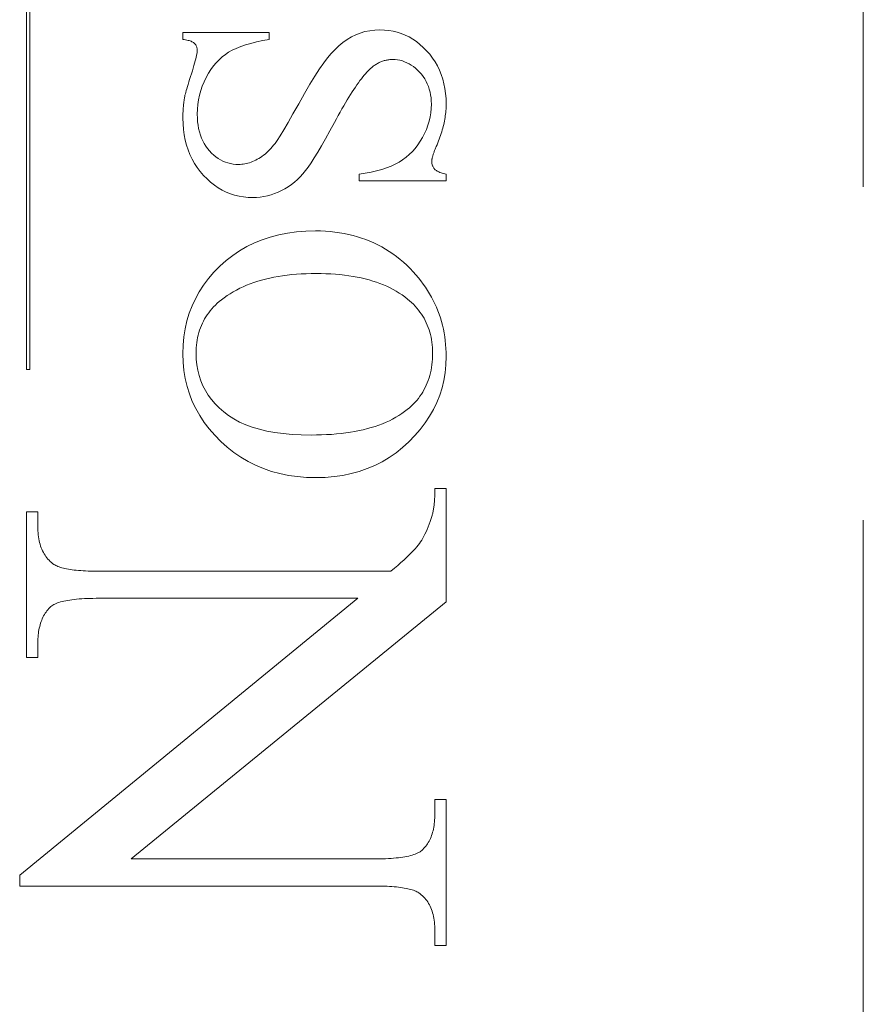
# Model space of a CAD drawing. Units: millimetres. Extents: x 1959 to 2839, y 93 to 1508.
# Drawn here: x 2703 to 2711, y 825 to 835 of the extents above; entities that cross this region are included whole.
import ezdxf

# ---------------------------------------------------------------- set-up
doc = ezdxf.new("R2010")
doc.units = ezdxf.units.MM
doc.linetypes.add('HIDDEN', pattern=[9.525, 6.35, -3.175])
doc.layers.add('twinbolt', color=250, linetype='Continuous', lineweight=9)

msp = doc.modelspace()

# ---------------------------------------------------------------- linework, layer by layer
at = {"layer": 'twinbolt', "linetype": 'HIDDEN'}
for p, q in [((2710.6035, 813.8852), (2710.6035, 862.8852)), ((2702.627, 831.1965), (2702.627, 835.8582)), ((2702.659, 835.8582), (2702.659, 831.1965)), ((2704.1172, 834.3421), (2704.1172, 834.4068)), ((2704.1172, 834.4068), (2704.9408, 834.4068)), ((2704.9408, 834.4068), (2704.9408, 834.3421)), ((2705.7231, 834.3646), (2705.765, 834.3853)), ((2705.765, 834.3853), (2705.8083, 834.4022)), ((2705.8083, 834.4022), (2705.853, 834.4153)), ((2705.853, 834.4153), (2705.8991, 834.4247)), ((2705.8991, 834.4247), (2705.9467, 834.4304)), ((2705.9467, 834.4304), (2705.9957, 834.4323)), ((2705.9957, 834.4323), (2706.0383, 834.4309)), ((2706.0383, 834.4309), (2706.0799, 834.4267)), ((2706.0799, 834.4267), (2706.1205, 834.4198)), ((2706.1205, 834.4198), (2706.1601, 834.4101)), ((2706.1601, 834.4101), (2706.1988, 834.3977)), ((2706.1988, 834.3977), (2706.2363, 834.3825)), ((2706.2363, 834.3825), (2706.2729, 834.3645)), ((2704.1309, 834.34), (2704.1172, 834.3421)), ((2704.1437, 834.3377), (2704.1309, 834.34)), ((2704.1558, 834.3353), (2704.1437, 834.3377)), ((2704.167, 834.3326), (2704.1558, 834.3353)), ((2704.1774, 834.3297), (2704.167, 834.3326)), ((2704.1871, 834.3266), (2704.1774, 834.3297)), ((2704.1959, 834.3233), (2704.1871, 834.3266)), ((2704.2039, 834.3198), (2704.1959, 834.3233)), ((2704.2112, 834.3161), (2704.2039, 834.3198)), ((2704.2176, 834.3122), (2704.2112, 834.3161)), ((2704.2232, 834.3081), (2704.2176, 834.3122)), ((2704.228, 834.3038), (2704.2232, 834.3081)), ((2704.2322, 834.2993), (2704.228, 834.3038)), ((2704.2361, 834.2945), (2704.2322, 834.2993)), ((2704.2396, 834.2895), (2704.2361, 834.2945)), ((2704.2427, 834.2843), (2704.2396, 834.2895)), ((2704.2455, 834.2789), (2704.2427, 834.2843)), ((2704.2479, 834.2732), (2704.2455, 834.2789)), ((2704.7145, 834.2886), (2704.6682, 834.2727)), ((2704.765, 834.3035), (2704.7145, 834.2886)), ((2704.8195, 834.3174), (2704.765, 834.3035)), ((2704.8781, 834.3303), (2704.8195, 834.3174)), ((2704.9408, 834.3421), (2704.8781, 834.3303)), ((2705.5676, 834.2465), (2705.6047, 834.2813)), ((2705.6047, 834.2813), (2705.643, 834.3125)), ((2705.643, 834.3125), (2705.6825, 834.3403)), ((2705.6825, 834.3403), (2705.7231, 834.3646)), ((2706.2729, 834.3645), (2706.3085, 834.3438)), ((2706.3085, 834.3438), (2706.3431, 834.3203)), ((2706.3431, 834.3203), (2706.3767, 834.294)), ((2706.3767, 834.294), (2706.4092, 834.265)), ((2704.2448, 834.1732), (2704.2483, 834.1889)), ((2704.2499, 834.2673), (2704.2479, 834.2732)), ((2704.2483, 834.1889), (2704.251, 834.2028)), ((2704.2515, 834.2611), (2704.2499, 834.2673)), ((2704.251, 834.2028), (2704.2529, 834.215)), ((2704.2528, 834.2547), (2704.2515, 834.2611)), ((2704.2537, 834.2481), (2704.2528, 834.2547)), ((2704.2529, 834.215), (2704.2541, 834.2255)), ((2704.2543, 834.2413), (2704.2537, 834.2481)), ((2704.2541, 834.2255), (2704.2545, 834.2342)), ((2704.2545, 834.2342), (2704.2543, 834.2413)), ((2704.5221, 834.1976), (2704.492, 834.1742)), ((2704.5535, 834.2185), (2704.5221, 834.1976)), ((2704.5877, 834.2376), (2704.5535, 834.2185)), ((2704.6259, 834.2557), (2704.5877, 834.2376)), ((2704.6682, 834.2727), (2704.6259, 834.2557)), ((2705.4966, 834.1666), (2705.5315, 834.2083)), ((2705.5315, 834.2083), (2705.5676, 834.2465)), ((2706.4092, 834.265), (2706.4408, 834.2332)), ((2706.4408, 834.2332), (2706.4705, 834.1993)), ((2706.4705, 834.1993), (2706.4977, 834.1639)), ((2704.2157, 834.0686), (2704.2231, 834.093)), ((2704.2231, 834.093), (2704.2296, 834.1157)), ((2704.2296, 834.1157), (2704.2355, 834.1366)), ((2704.2355, 834.1366), (2704.2405, 834.1558)), ((2704.2405, 834.1558), (2704.2448, 834.1732)), ((2704.4359, 834.1195), (2704.4098, 834.0883)), ((2704.4632, 834.1481), (2704.4359, 834.1195)), ((2704.492, 834.1742), (2704.4632, 834.1481)), ((2705.4203, 834.0598), (2705.4604, 834.1181)), ((2705.4604, 834.1181), (2705.4966, 834.1666)), ((2705.9401, 834.0914), (2705.9324, 834.0856)), ((2705.9478, 834.0968), (2705.9401, 834.0914)), ((2705.9557, 834.102), (2705.9478, 834.0968)), ((2705.9636, 834.1069), (2705.9557, 834.102)), ((2705.9715, 834.1115), (2705.9636, 834.1069)), ((2705.9795, 834.1159), (2705.9715, 834.1115)), ((2705.9876, 834.12), (2705.9795, 834.1159)), ((2705.9958, 834.1239), (2705.9876, 834.12)), ((2706.004, 834.1275), (2705.9958, 834.1239)), ((2706.0123, 834.1308), (2706.004, 834.1275)), ((2706.0207, 834.1338), (2706.0123, 834.1308)), ((2706.0291, 834.1366), (2706.0207, 834.1338)), ((2706.0376, 834.1391), (2706.0291, 834.1366)), ((2706.0462, 834.1414), (2706.0376, 834.1391)), ((2706.0548, 834.1434), (2706.0462, 834.1414)), ((2706.0636, 834.1451), (2706.0548, 834.1434)), ((2706.0723, 834.1466), (2706.0636, 834.1451)), ((2706.0812, 834.1478), (2706.0723, 834.1466)), ((2706.0901, 834.1487), (2706.0812, 834.1478)), ((2706.0991, 834.1494), (2706.0901, 834.1487)), ((2706.1081, 834.1498), (2706.0991, 834.1494)), ((2706.1172, 834.1499), (2706.1081, 834.1498)), ((2706.1409, 834.1491), (2706.1172, 834.1499)), ((2706.1641, 834.1465), (2706.1409, 834.1491)), ((2706.1869, 834.1424), (2706.1641, 834.1465)), ((2706.2093, 834.1365), (2706.1869, 834.1424)), ((2706.2312, 834.129), (2706.2093, 834.1365)), ((2706.2528, 834.1198), (2706.2312, 834.129)), ((2706.2739, 834.1089), (2706.2528, 834.1198)), ((2706.2946, 834.0963), (2706.2739, 834.1089)), ((2706.3148, 834.0821), (2706.2946, 834.0963)), ((2706.4977, 834.1639), (2706.5223, 834.1269)), ((2706.5223, 834.1269), (2706.5442, 834.0885)), ((2704.1896, 833.9867), (2704.1986, 834.0146)), ((2704.1986, 834.0146), (2704.2075, 834.0425)), ((2704.2075, 834.0425), (2704.2157, 834.0686)), ((2704.3618, 834.0182), (2704.3398, 833.9793)), ((2704.3851, 834.0546), (2704.3618, 834.0182)), ((2704.4098, 834.0883), (2704.3851, 834.0546)), ((2705.3763, 833.9916), (2705.4203, 834.0598)), ((2705.845, 833.9995), (2705.8319, 833.9835)), ((2705.8578, 834.0145), (2705.845, 833.9995)), ((2705.8703, 834.0284), (2705.8578, 834.0145)), ((2705.8825, 834.0412), (2705.8703, 834.0284)), ((2705.8944, 834.053), (2705.8825, 834.0412)), ((2705.906, 834.0638), (2705.8944, 834.053)), ((2705.9172, 834.0734), (2705.906, 834.0638)), ((2705.9248, 834.0797), (2705.9172, 834.0734)), ((2705.9324, 834.0856), (2705.9248, 834.0797)), ((2706.3347, 834.0662), (2706.3148, 834.0821)), ((2706.3541, 834.0486), (2706.3347, 834.0662)), ((2706.3731, 834.0293), (2706.3541, 834.0486)), ((2706.3911, 834.0088), (2706.3731, 834.0293)), ((2706.4076, 833.9873), (2706.3911, 834.0088)), ((2706.5442, 834.0885), (2706.5636, 834.0485)), ((2706.5636, 834.0485), (2706.5805, 834.007)), ((2706.5805, 834.007), (2706.5947, 833.964)), ((2704.16, 833.8912), (2704.1665, 833.9126)), ((2704.1665, 833.9126), (2704.1735, 833.9357)), ((2704.1735, 833.9357), (2704.1813, 833.9604)), ((2704.1813, 833.9604), (2704.1896, 833.9867)), ((2704.3198, 833.9387), (2704.3025, 833.8971)), ((2704.3398, 833.9793), (2704.3198, 833.9387)), ((2705.2767, 833.8253), (2705.3284, 833.9134)), ((2705.3284, 833.9134), (2705.3763, 833.9916)), ((2705.7765, 833.9089), (2705.7618, 833.8876)), ((2705.7908, 833.9292), (2705.7765, 833.9089)), ((2705.8048, 833.9483), (2705.7908, 833.9292)), ((2705.8185, 833.9665), (2705.8048, 833.9483)), ((2705.8319, 833.9835), (2705.8185, 833.9665)), ((2706.4224, 833.965), (2706.4076, 833.9873)), ((2706.4357, 833.9418), (2706.4224, 833.965)), ((2706.4475, 833.9178), (2706.4357, 833.9418)), ((2706.4577, 833.8928), (2706.4475, 833.9178)), ((2706.5947, 833.964), (2706.6063, 833.9195)), ((2706.6063, 833.9195), (2706.6154, 833.8735)), ((2704.1375, 833.8087), (2704.1407, 833.822)), ((2704.1407, 833.822), (2704.1446, 833.8368)), ((2704.1446, 833.8368), (2704.1491, 833.8533)), ((2704.1491, 833.8533), (2704.1542, 833.8715)), ((2704.1542, 833.8715), (2704.16, 833.8912)), ((2704.2758, 833.8112), (2704.2665, 833.7668)), ((2704.2878, 833.8546), (2704.2758, 833.8112)), ((2704.3025, 833.8971), (2704.2878, 833.8546)), ((2705.2212, 833.7273), (2705.2767, 833.8253)), ((2705.7161, 833.8175), (2705.7002, 833.7919)), ((2705.7317, 833.8419), (2705.7161, 833.8175)), ((2705.7469, 833.8653), (2705.7317, 833.8419)), ((2705.7618, 833.8876), (2705.7469, 833.8653)), ((2706.4663, 833.8669), (2706.4577, 833.8928)), ((2706.4733, 833.8402), (2706.4663, 833.8669)), ((2706.4788, 833.8126), (2706.4733, 833.8402)), ((2706.4827, 833.7841), (2706.4788, 833.8126)), ((2706.6154, 833.8735), (2706.6219, 833.826)), ((2706.6219, 833.826), (2706.6257, 833.7769)), ((2704.1226, 833.7083), (2704.1234, 833.7164)), ((2704.1234, 833.7164), (2704.1242, 833.7244)), ((2704.1242, 833.7244), (2704.1251, 833.7324)), ((2704.1251, 833.7324), (2704.1261, 833.7403)), ((2704.1261, 833.7403), (2704.1271, 833.7482)), ((2704.1271, 833.7482), (2704.1281, 833.7561)), ((2704.1281, 833.7561), (2704.1292, 833.7639)), ((2704.1292, 833.7639), (2704.1304, 833.7717)), ((2704.1304, 833.7717), (2704.1316, 833.7795)), ((2704.1316, 833.7795), (2704.1329, 833.7872)), ((2704.1329, 833.7872), (2704.1349, 833.7971)), ((2704.1349, 833.7971), (2704.1375, 833.8087)), ((2704.2598, 833.7216), (2704.2558, 833.6754)), ((2704.2665, 833.7668), (2704.2598, 833.7216)), ((2705.167, 833.6311), (2705.2212, 833.7273)), ((2705.6676, 833.7378), (2705.6508, 833.7091)), ((2705.6841, 833.7654), (2705.6676, 833.7378)), ((2705.7002, 833.7919), (2705.6841, 833.7654)), ((2706.4851, 833.7547), (2706.4827, 833.7841)), ((2706.4846, 833.6834), (2706.4859, 833.7244)), ((2706.4859, 833.7244), (2706.4851, 833.7547)), ((2706.6257, 833.7769), (2706.627, 833.7264)), ((2706.627, 833.7264), (2706.6269, 833.7105)), ((2704.1175, 833.6169), (2704.1177, 833.6254)), ((2704.1177, 833.6254), (2704.1179, 833.6339)), ((2704.1179, 833.6339), (2704.1182, 833.6423)), ((2704.1182, 833.6423), (2704.1186, 833.6507)), ((2704.1186, 833.6507), (2704.119, 833.659)), ((2704.119, 833.659), (2704.1194, 833.6674)), ((2704.1194, 833.6674), (2704.12, 833.6756)), ((2704.12, 833.6756), (2704.1205, 833.6839)), ((2704.1205, 833.6839), (2704.1212, 833.6921)), ((2704.1212, 833.6921), (2704.1218, 833.7002)), ((2704.1218, 833.7002), (2704.1226, 833.7083)), ((2704.2558, 833.6754), (2704.2545, 833.6283)), ((2704.2545, 833.6283), (2704.2553, 833.592)), ((2705.1194, 833.5482), (2705.167, 833.6311)), ((2705.6163, 833.6486), (2705.5986, 833.6167)), ((2705.6337, 833.6794), (2705.6163, 833.6486)), ((2705.6508, 833.7091), (2705.6337, 833.6794)), ((2706.4741, 833.6027), (2706.4806, 833.6429)), ((2706.4806, 833.6429), (2706.4846, 833.6834)), ((2706.6212, 833.6297), (2706.619, 833.6133)), ((2706.6229, 833.646), (2706.6212, 833.6297)), ((2706.6244, 833.6623), (2706.6229, 833.646)), ((2706.6256, 833.6784), (2706.6244, 833.6623)), ((2706.6264, 833.6945), (2706.6256, 833.6784)), ((2706.6269, 833.7105), (2706.6264, 833.6945)), ((2704.1172, 833.5911), (2704.1173, 833.5997)), ((2704.1186, 833.5364), (2704.1172, 833.5911)), ((2704.1173, 833.6083), (2704.1175, 833.6169)), ((2704.1173, 833.5997), (2704.1173, 833.6083)), ((2704.1227, 833.4833), (2704.1186, 833.5364)), ((2704.2553, 833.592), (2704.2577, 833.5571)), ((2704.2577, 833.5571), (2704.2618, 833.5234)), ((2705.0785, 833.4786), (2705.1194, 833.5482)), ((2705.5623, 833.5499), (2705.5185, 833.4694)), ((2705.5806, 833.5838), (2705.5623, 833.5499)), ((2705.5986, 833.6167), (2705.5806, 833.5838)), ((2706.4533, 833.5235), (2706.465, 833.5629)), ((2706.465, 833.5629), (2706.4741, 833.6027)), ((2706.6035, 833.5298), (2706.5994, 833.5128)), ((2706.6073, 833.5467), (2706.6035, 833.5298)), ((2706.6107, 833.5634), (2706.6073, 833.5467)), ((2706.6138, 833.5801), (2706.6107, 833.5634)), ((2706.6166, 833.5967), (2706.6138, 833.5801)), ((2706.619, 833.6133), (2706.6166, 833.5967)), ((2704.1295, 833.432), (2704.1227, 833.4833)), ((2704.2618, 833.5234), (2704.2674, 833.491)), ((2704.2674, 833.491), (2704.2747, 833.4599)), ((2704.2747, 833.4599), (2704.2837, 833.43)), ((2705.0442, 833.4223), (2705.0785, 833.4786)), ((2705.5185, 833.4694), (2705.4774, 833.3955)), ((2706.4025, 833.4077), (2706.4221, 833.4459)), ((2706.4221, 833.4459), (2706.439, 833.4845)), ((2706.439, 833.4845), (2706.4533, 833.5235)), ((2706.5798, 833.4441), (2706.5741, 833.4267)), ((2706.5852, 833.4614), (2706.5798, 833.4441)), ((2706.5903, 833.4787), (2706.5852, 833.4614)), ((2706.595, 833.4958), (2706.5903, 833.4787)), ((2706.5994, 833.5128), (2706.595, 833.4958)), ((2704.1391, 833.3824), (2704.1295, 833.432)), ((2704.1514, 833.3344), (2704.1391, 833.3824)), ((2704.2837, 833.43), (2704.2942, 833.4015)), ((2704.2942, 833.4015), (2704.3063, 833.3743)), ((2704.3063, 833.3743), (2704.3201, 833.3484)), ((2704.3201, 833.3484), (2704.3355, 833.3237)), ((2704.9825, 833.3333), (2704.9957, 833.3499)), ((2704.9957, 833.3499), (2705.0166, 833.3794)), ((2705.0166, 833.3794), (2705.0442, 833.4223)), ((2705.4774, 833.3955), (2705.4389, 833.3282)), ((2706.3572, 833.3361), (2706.3808, 833.3708)), ((2706.3808, 833.3708), (2706.4025, 833.4077)), ((2706.5479, 833.3563), (2706.5406, 833.3384)), ((2706.555, 833.374), (2706.5479, 833.3563)), ((2706.5617, 833.3917), (2706.555, 833.374)), ((2706.568, 833.4092), (2706.5617, 833.3917)), ((2706.5741, 833.4267), (2706.568, 833.4092)), ((2704.1665, 833.2881), (2704.1514, 833.3344)), ((2704.1843, 833.2436), (2704.1665, 833.2881)), ((2704.3355, 833.3237), (2704.3525, 833.3004)), ((2704.3525, 833.3004), (2704.3712, 833.2783)), ((2704.3712, 833.2783), (2704.3909, 833.2578)), ((2704.3909, 833.2578), (2704.4113, 833.2391)), ((2704.8859, 833.2375), (2704.9002, 833.249)), ((2704.9002, 833.249), (2704.9143, 833.2612)), ((2704.9143, 833.2612), (2704.9283, 833.2741)), ((2704.9283, 833.2741), (2704.9421, 833.2878)), ((2704.9421, 833.2878), (2704.9557, 833.3022)), ((2704.9557, 833.3022), (2704.9692, 833.3174)), ((2704.9692, 833.3174), (2704.9825, 833.3333)), ((2705.403, 833.2675), (2705.3698, 833.2135)), ((2705.4389, 833.3282), (2705.403, 833.2675)), ((2706.2758, 833.2446), (2706.3047, 833.2729)), ((2706.3047, 833.2729), (2706.3319, 833.3034)), ((2706.3319, 833.3034), (2706.3572, 833.3361)), ((2706.5045, 833.2474), (2706.5024, 833.2412)), ((2706.5066, 833.2538), (2706.5045, 833.2474)), ((2706.509, 833.2604), (2706.5066, 833.2538)), ((2706.5114, 833.2672), (2706.509, 833.2604)), ((2706.514, 833.2742), (2706.5114, 833.2672)), ((2706.5168, 833.2814), (2706.514, 833.2742)), ((2706.5197, 833.2888), (2706.5168, 833.2814)), ((2706.5228, 833.2964), (2706.5197, 833.2888)), ((2706.526, 833.3042), (2706.5228, 833.2964)), ((2706.5294, 833.3123), (2706.526, 833.3042)), ((2706.5329, 833.3205), (2706.5294, 833.3123)), ((2706.5406, 833.3384), (2706.5329, 833.3205)), ((2704.2048, 833.2007), (2704.1843, 833.2436)), ((2704.2281, 833.1595), (2704.2048, 833.2007)), ((2704.2541, 833.1199), (2704.2281, 833.1595)), ((2704.4113, 833.2391), (2704.4322, 833.2221)), ((2704.4322, 833.2221), (2704.4538, 833.207)), ((2704.4538, 833.207), (2704.476, 833.1936)), ((2704.476, 833.1936), (2704.4988, 833.182)), ((2704.4988, 833.182), (2704.5223, 833.1722)), ((2704.5223, 833.1722), (2704.5463, 833.1642)), ((2704.5463, 833.1642), (2704.571, 833.1579)), ((2704.571, 833.1579), (2704.5962, 833.1535)), ((2704.5962, 833.1535), (2704.6221, 833.1508)), ((2704.6781, 833.1513), (2704.6928, 833.153)), ((2704.6928, 833.153), (2704.7076, 833.1553)), ((2704.7076, 833.1553), (2704.7225, 833.1584)), ((2704.7225, 833.1584), (2704.7373, 833.1622)), ((2704.7373, 833.1622), (2704.7522, 833.1666)), ((2704.7522, 833.1666), (2704.7671, 833.1717)), ((2704.7671, 833.1717), (2704.7821, 833.1775)), ((2704.7821, 833.1775), (2704.797, 833.1839)), ((2704.797, 833.1839), (2704.812, 833.1911)), ((2704.812, 833.1911), (2704.827, 833.1989)), ((2704.827, 833.1989), (2704.842, 833.2075)), ((2704.842, 833.2075), (2704.8568, 833.2167)), ((2704.8568, 833.2167), (2704.8714, 833.2267)), ((2704.8714, 833.2267), (2704.8859, 833.2375)), ((2705.3392, 833.1661), (2705.3112, 833.1253)), ((2705.3698, 833.2135), (2705.3392, 833.1661)), ((2706.1412, 833.1524), (2706.178, 833.1724)), ((2706.178, 833.1724), (2706.2124, 833.1944)), ((2706.2124, 833.1944), (2706.245, 833.2184)), ((2706.245, 833.2184), (2706.2758, 833.2446)), ((2706.4899, 833.1828), (2706.4898, 833.1793)), ((2706.4898, 833.1793), (2706.49, 833.1719)), ((2706.4901, 833.1866), (2706.4899, 833.1828)), ((2706.49, 833.1719), (2706.4905, 833.1647)), ((2706.4905, 833.1905), (2706.4901, 833.1866)), ((2706.491, 833.1947), (2706.4905, 833.1905)), ((2706.4905, 833.1647), (2706.4915, 833.1577)), ((2706.4917, 833.199), (2706.491, 833.1947)), ((2706.4915, 833.1577), (2706.4928, 833.151)), ((2706.4925, 833.2036), (2706.4917, 833.199)), ((2706.4934, 833.2083), (2706.4925, 833.2036)), ((2706.4946, 833.2133), (2706.4934, 833.2083)), ((2706.4958, 833.2185), (2706.4946, 833.2133)), ((2706.4973, 833.2238), (2706.4958, 833.2185)), ((2706.4988, 833.2294), (2706.4973, 833.2238)), ((2706.5006, 833.2352), (2706.4988, 833.2294)), ((2706.5024, 833.2412), (2706.5006, 833.2352)), ((2704.2828, 833.0821), (2704.2541, 833.1199)), ((2704.3143, 833.046), (2704.2828, 833.0821)), ((2704.6221, 833.1508), (2704.6486, 833.1499)), ((2704.6486, 833.1499), (2704.6633, 833.1502)), ((2704.6633, 833.1502), (2704.6781, 833.1513)), ((2705.2613, 833.0611), (2705.2356, 833.0329)), ((2705.2859, 833.0911), (2705.2613, 833.0611)), ((2705.3112, 833.1253), (2705.2859, 833.0911)), ((2705.7976, 833.0577), (2705.8559, 833.0664)), ((2705.8559, 833.0664), (2705.9111, 833.0767)), ((2705.9111, 833.0767), (2705.9632, 833.0886)), ((2705.9632, 833.0886), (2706.0123, 833.1021)), ((2706.0123, 833.1021), (2706.0583, 833.1173)), ((2706.0583, 833.1173), (2706.1013, 833.134)), ((2706.1013, 833.134), (2706.1412, 833.1524)), ((2706.4928, 833.151), (2706.4945, 833.1445)), ((2706.4945, 833.1445), (2706.4966, 833.1381)), ((2706.4966, 833.1381), (2706.4991, 833.132)), ((2706.4991, 833.132), (2706.502, 833.1262)), ((2706.502, 833.1262), (2706.5052, 833.1205)), ((2706.5052, 833.1205), (2706.5088, 833.115)), ((2706.5088, 833.115), (2706.5128, 833.1098)), ((2706.5128, 833.1098), (2706.5172, 833.1048)), ((2706.5172, 833.1048), (2706.5222, 833.1)), ((2706.5222, 833.1), (2706.5279, 833.0953)), ((2706.5279, 833.0953), (2706.5344, 833.0908)), ((2706.5344, 833.0908), (2706.5416, 833.0865)), ((2706.5416, 833.0865), (2706.5496, 833.0823)), ((2706.5496, 833.0823), (2706.5584, 833.0783)), ((2706.5584, 833.0783), (2706.5679, 833.0745)), ((2706.5679, 833.0745), (2706.5782, 833.0708)), ((2706.5782, 833.0708), (2706.5893, 833.0673)), ((2706.5893, 833.0673), (2706.6011, 833.0639)), ((2706.6011, 833.0639), (2706.6137, 833.0608)), ((2706.6137, 833.0608), (2706.627, 833.0577)), ((2704.3477, 833.0122), (2704.3143, 833.046)), ((2704.3821, 832.9813), (2704.3477, 833.0122)), ((2704.4175, 832.9533), (2704.3821, 832.9813)), ((2705.181, 832.9818), (2705.152, 832.9589)), ((2705.2088, 833.0064), (2705.181, 832.9818)), ((2705.2356, 833.0329), (2705.2088, 833.0064)), ((2705.7976, 832.993), (2705.7976, 833.0577)), ((2706.627, 832.993), (2705.7976, 832.993)), ((2706.627, 833.0577), (2706.627, 832.993)), ((2704.454, 832.9283), (2704.4175, 832.9533)), ((2704.4916, 832.9063), (2704.454, 832.9283)), ((2704.5302, 832.8872), (2704.4916, 832.9063)), ((2704.5699, 832.871), (2704.5302, 832.8872)), ((2704.992, 832.8717), (2704.9582, 832.8603)), ((2705.0254, 832.8853), (2704.992, 832.8717)), ((2705.0584, 832.9009), (2705.0254, 832.8853)), ((2705.0907, 832.9184), (2705.0584, 832.9009)), ((2705.1219, 832.9378), (2705.0907, 832.9184)), ((2705.152, 832.9589), (2705.1219, 832.9378)), ((2704.6106, 832.8577), (2704.5699, 832.871)), ((2704.6523, 832.8474), (2704.6106, 832.8577)), ((2704.6951, 832.8401), (2704.6523, 832.8474)), ((2704.739, 832.8357), (2704.6951, 832.8401)), ((2704.7839, 832.8342), (2704.739, 832.8357)), ((2704.8195, 832.8353), (2704.7839, 832.8342)), ((2704.8547, 832.8384), (2704.8195, 832.8353)), ((2704.8896, 832.8436), (2704.8547, 832.8384)), ((2704.9241, 832.8509), (2704.8896, 832.8436)), ((2704.9582, 832.8603), (2704.9241, 832.8509)), ((2705.1146, 832.4955), (2705.2008, 832.5072)), ((2705.2008, 832.5072), (2705.2899, 832.5142)), ((2705.2899, 832.5142), (2705.3819, 832.5166)), ((2705.3819, 832.5166), (2705.4291, 832.5159)), ((2705.4291, 832.5159), (2705.4756, 832.5139)), ((2705.4756, 832.5139), (2705.5213, 832.5105)), ((2705.5213, 832.5105), (2705.5663, 832.5057)), ((2705.5663, 832.5057), (2705.6106, 832.4996)), ((2705.6106, 832.4996), (2705.6541, 832.4922)), ((2704.7987, 832.4018), (2704.8734, 832.4323)), ((2704.8734, 832.4323), (2704.9509, 832.458)), ((2704.9509, 832.458), (2705.0313, 832.4791)), ((2705.0313, 832.4791), (2705.1146, 832.4955)), ((2705.6541, 832.4922), (2705.6969, 832.4834)), ((2705.6969, 832.4834), (2705.739, 832.4732)), ((2705.739, 832.4732), (2705.7804, 832.4617)), ((2705.7804, 832.4617), (2705.821, 832.4488)), ((2705.821, 832.4488), (2705.8609, 832.4346)), ((2705.8609, 832.4346), (2705.9001, 832.419)), ((2705.9001, 832.419), (2705.9385, 832.4021)), ((2705.9385, 832.4021), (2705.9762, 832.3838)), ((2704.5923, 832.2824), (2704.6582, 832.3269)), ((2704.6582, 832.3269), (2704.727, 832.3667)), ((2704.727, 832.3667), (2704.7987, 832.4018)), ((2705.9762, 832.3838), (2706.0132, 832.3641)), ((2706.0132, 832.3641), (2706.0495, 832.3431)), ((2706.0495, 832.3431), (2706.085, 832.3208)), ((2706.085, 832.3208), (2706.1198, 832.2971)), ((2704.4692, 832.1793), (2704.5293, 832.2332)), ((2704.5293, 832.2332), (2704.5923, 832.2824)), ((2706.1198, 832.2971), (2706.1539, 832.272)), ((2706.1539, 832.272), (2706.1872, 832.2456)), ((2706.1872, 832.2456), (2706.2198, 832.2178)), ((2706.2198, 832.2178), (2706.2517, 832.1887)), ((2704.3616, 832.0625), (2704.413, 832.122)), ((2704.413, 832.122), (2704.4692, 832.1793)), ((2706.2517, 832.1887), (2706.2829, 832.1582)), ((2706.2829, 832.1582), (2706.3133, 832.1264)), ((2706.3133, 832.1264), (2706.3389, 832.098)), ((2704.3152, 832.0008), (2704.3616, 832.0625)), ((2704.8305, 832.037), (2704.7943, 832.0253)), ((2704.8677, 832.0479), (2704.8305, 832.037)), ((2704.9059, 832.058), (2704.8677, 832.0479)), ((2704.9449, 832.0671), (2704.9059, 832.058)), ((2704.985, 832.0754), (2704.9449, 832.0671)), ((2705.0259, 832.0828), (2704.985, 832.0754)), ((2705.0679, 832.0893), (2705.0259, 832.0828)), ((2705.1107, 832.095), (2705.0679, 832.0893)), ((2705.1545, 832.0998), (2705.1107, 832.095)), ((2705.1993, 832.1037), (2705.1545, 832.0998)), ((2705.245, 832.1068), (2705.1993, 832.1037)), ((2705.2917, 832.1089), (2705.245, 832.1068)), ((2705.3393, 832.1102), (2705.2917, 832.1089)), ((2705.3878, 832.1107), (2705.3393, 832.1102)), ((2705.4351, 832.1103), (2705.3878, 832.1107)), ((2705.4813, 832.109), (2705.4351, 832.1103)), ((2705.5267, 832.1069), (2705.4813, 832.109)), ((2705.571, 832.1039), (2705.5267, 832.1069)), ((2705.6145, 832.1001), (2705.571, 832.1039)), ((2705.6569, 832.0955), (2705.6145, 832.1001)), ((2705.6985, 832.09), (2705.6569, 832.0955)), ((2705.739, 832.0837), (2705.6985, 832.09)), ((2705.7786, 832.0765), (2705.739, 832.0837)), ((2705.8173, 832.0685), (2705.7786, 832.0765)), ((2705.855, 832.0596), (2705.8173, 832.0685)), ((2705.8917, 832.0499), (2705.855, 832.0596)), ((2705.9275, 832.0393), (2705.8917, 832.0499)), ((2705.9624, 832.028), (2705.9275, 832.0393)), ((2705.9963, 832.0157), (2705.9624, 832.028)), ((2706.3389, 832.098), (2706.3634, 832.0692)), ((2706.3634, 832.0692), (2706.3868, 832.04)), ((2706.3868, 832.04), (2706.4092, 832.0102)), ((2704.237, 831.8707), (2704.2737, 831.9368)), ((2704.2737, 831.9368), (2704.3152, 832.0008)), ((2704.5967, 831.9364), (2704.5671, 831.9185)), ((2704.6273, 831.9534), (2704.5967, 831.9364)), ((2704.6588, 831.9695), (2704.6273, 831.9534)), ((2704.6912, 831.9848), (2704.6588, 831.9695)), ((2704.7246, 831.9991), (2704.6912, 831.9848)), ((2704.759, 832.0126), (2704.7246, 831.9991)), ((2704.7943, 832.0253), (2704.759, 832.0126)), ((2706.0292, 832.0026), (2705.9963, 832.0157)), ((2706.0612, 831.9887), (2706.0292, 832.0026)), ((2706.0922, 831.9739), (2706.0612, 831.9887)), ((2706.1223, 831.9583), (2706.0922, 831.9739)), ((2706.1514, 831.9418), (2706.1223, 831.9583)), ((2706.1796, 831.9245), (2706.1514, 831.9418)), ((2706.4092, 832.0102), (2706.4304, 831.9801)), ((2706.4304, 831.9801), (2706.4506, 831.9494)), ((2706.4506, 831.9494), (2706.4696, 831.9183)), ((2704.2052, 831.8023), (2704.237, 831.8707)), ((2704.4642, 831.8435), (2704.4454, 831.8268)), ((2704.4839, 831.8597), (2704.4642, 831.8435)), ((2704.5107, 831.8802), (2704.4839, 831.8597)), ((2704.5384, 831.8998), (2704.5107, 831.8802)), ((2704.5671, 831.9185), (2704.5384, 831.8998)), ((2706.2068, 831.9064), (2706.1796, 831.9245)), ((2706.2331, 831.8874), (2706.2068, 831.9064)), ((2706.2584, 831.8675), (2706.2331, 831.8874)), ((2706.2779, 831.8511), (2706.2584, 831.8675)), ((2706.2966, 831.8343), (2706.2779, 831.8511)), ((2706.4696, 831.9183), (2706.4876, 831.8867)), ((2706.4876, 831.8867), (2706.5045, 831.8547)), ((2706.5045, 831.8547), (2706.5203, 831.8222)), ((2704.1783, 831.7318), (2704.2052, 831.8023)), ((2704.3784, 831.7558), (2704.3637, 831.7369)), ((2704.3939, 831.7742), (2704.3784, 831.7558)), ((2704.4102, 831.7922), (2704.3939, 831.7742)), ((2704.4274, 831.8097), (2704.4102, 831.7922)), ((2704.4454, 831.8268), (2704.4274, 831.8097)), ((2706.3145, 831.817), (2706.2966, 831.8343)), ((2706.3315, 831.7993), (2706.3145, 831.817)), ((2706.3477, 831.7811), (2706.3315, 831.7993)), ((2706.3631, 831.7625), (2706.3477, 831.7811)), ((2706.3776, 831.7435), (2706.3631, 831.7625)), ((2706.5203, 831.8222), (2706.535, 831.7892)), ((2706.535, 831.7892), (2706.5486, 831.7558)), ((2706.5486, 831.7558), (2706.5611, 831.7219)), ((2704.1392, 831.5841), (2704.1563, 831.659)), ((2704.1563, 831.659), (2704.1783, 831.7318)), ((2704.3135, 831.6572), (2704.303, 831.6362)), ((2704.3248, 831.6778), (2704.3135, 831.6572)), ((2704.3369, 831.6979), (2704.3248, 831.6778)), ((2704.3499, 831.7177), (2704.3369, 831.6979)), ((2704.3637, 831.7369), (2704.3499, 831.7177)), ((2706.3913, 831.724), (2706.3776, 831.7435)), ((2706.4042, 831.704), (2706.3913, 831.724)), ((2706.4162, 831.6837), (2706.4042, 831.704)), ((2706.4274, 831.6628), (2706.4162, 831.6837)), ((2706.4378, 831.6416), (2706.4274, 831.6628)), ((2706.5611, 831.7219), (2706.5726, 831.6875)), ((2706.5726, 831.6875), (2706.5829, 831.6527)), ((2706.5829, 831.6527), (2706.5922, 831.6174)), ((2704.127, 831.5069), (2704.1392, 831.5841)), ((2704.2766, 831.5705), (2704.2695, 831.5477)), ((2704.2846, 831.5928), (2704.2766, 831.5705)), ((2704.2934, 831.6147), (2704.2846, 831.5928)), ((2704.303, 831.6362), (2704.2934, 831.6147)), ((2706.4474, 831.6199), (2706.4378, 831.6416)), ((2706.4561, 831.5977), (2706.4474, 831.6199)), ((2706.464, 831.5751), (2706.4561, 831.5977)), ((2706.471, 831.5521), (2706.464, 831.5751)), ((2706.5922, 831.6174), (2706.6003, 831.5817)), ((2706.6003, 831.5817), (2706.6074, 831.5455)), ((2704.1197, 831.4276), (2704.127, 831.5069)), ((2704.2532, 831.4768), (2704.2494, 831.4523)), ((2704.2578, 831.5009), (2704.2532, 831.4768)), ((2704.2632, 831.5245), (2704.2578, 831.5009)), ((2704.2695, 831.5477), (2704.2632, 831.5245)), ((2706.4773, 831.5286), (2706.471, 831.5521)), ((2706.4827, 831.5047), (2706.4773, 831.5286)), ((2706.4872, 831.4803), (2706.4827, 831.5047)), ((2706.491, 831.4555), (2706.4872, 831.4803)), ((2706.6074, 831.5455), (2706.6134, 831.5088)), ((2706.6134, 831.5088), (2706.6183, 831.4717)), ((2706.6183, 831.4717), (2706.6221, 831.4341)), ((2704.1172, 831.346), (2704.1197, 831.4276)), ((2704.2431, 831.3762), (2704.2427, 831.3499)), ((2704.2444, 831.402), (2704.2431, 831.3762)), ((2704.2465, 831.4273), (2704.2444, 831.402)), ((2704.2494, 831.4523), (2704.2465, 831.4273)), ((2706.4939, 831.4303), (2706.491, 831.4555)), ((2706.496, 831.4046), (2706.4939, 831.4303)), ((2706.4972, 831.3784), (2706.496, 831.4046)), ((2706.4976, 831.3519), (2706.4972, 831.3784)), ((2706.6221, 831.4341), (2706.6249, 831.396)), ((2706.6249, 831.396), (2706.6265, 831.3575)), ((2704.1197, 831.2653), (2704.1172, 831.346)), ((2704.2427, 831.3499), (2704.2446, 831.2945)), ((2704.2446, 831.2945), (2704.25, 831.2407)), ((2706.4939, 831.2684), (2706.4959, 831.2957)), ((2706.4959, 831.2957), (2706.4972, 831.3235)), ((2706.4972, 831.3235), (2706.4976, 831.3519)), ((2706.627, 831.3185), (2706.6246, 831.2413)), ((2706.6265, 831.3575), (2706.627, 831.3185)), ((2702.659, 831.1965), (2702.627, 831.1965)), ((2704.1273, 831.1866), (2704.1197, 831.2653)), ((2704.1398, 831.1099), (2704.1273, 831.1866)), ((2704.25, 831.2407), (2704.2592, 831.1886)), ((2704.2592, 831.1886), (2704.272, 831.138)), ((2706.4771, 831.1644), (2706.4825, 831.1896)), ((2706.4825, 831.1896), (2706.4872, 831.2154)), ((2706.4872, 831.2154), (2706.4909, 831.2416)), ((2706.4909, 831.2416), (2706.4939, 831.2684)), ((2706.6246, 831.2413), (2706.6172, 831.1658)), ((2704.1573, 831.0353), (2704.1398, 831.1099)), ((2704.272, 831.138), (2704.2885, 831.0891)), ((2704.2885, 831.0891), (2704.3087, 831.0418)), ((2706.447, 831.0686), (2706.4558, 831.0918)), ((2706.4558, 831.0918), (2706.4637, 831.1155)), ((2706.4637, 831.1155), (2706.4708, 831.1397)), ((2706.4708, 831.1397), (2706.4771, 831.1644)), ((2706.6049, 831.0921), (2706.5876, 831.0202)), ((2706.6172, 831.1658), (2706.6049, 831.0921)), ((2704.1799, 830.9627), (2704.1573, 831.0353)), ((2704.3087, 831.0418), (2704.3325, 830.9961)), ((2704.3325, 830.9961), (2704.3599, 830.9521)), ((2706.4034, 830.9811), (2706.4156, 831.0022)), ((2706.4156, 831.0022), (2706.4269, 831.0238)), ((2706.4269, 831.0238), (2706.4373, 831.046)), ((2706.4373, 831.046), (2706.447, 831.0686)), ((2706.5876, 831.0202), (2706.5654, 830.95)), ((2704.2074, 830.8921), (2704.1799, 830.9627)), ((2704.3599, 830.9521), (2704.3911, 830.9096)), ((2704.3911, 830.9096), (2704.4259, 830.8688)), ((2706.3301, 830.8834), (2706.3465, 830.902)), ((2706.3465, 830.902), (2706.362, 830.921)), ((2706.362, 830.921), (2706.3766, 830.9405)), ((2706.3766, 830.9405), (2706.3904, 830.9606)), ((2706.3904, 830.9606), (2706.4034, 830.9811)), ((2706.5654, 830.95), (2706.5383, 830.8815)), ((2704.24, 830.8235), (2704.2074, 830.8921)), ((2704.2776, 830.7569), (2704.24, 830.8235)), ((2704.4259, 830.8688), (2704.4643, 830.8296)), ((2704.4643, 830.8296), (2704.5064, 830.7921)), ((2706.2307, 830.7948), (2706.2564, 830.8146)), ((2706.2564, 830.8146), (2706.2761, 830.831)), ((2706.2761, 830.831), (2706.295, 830.848)), ((2706.295, 830.848), (2706.313, 830.8655)), ((2706.313, 830.8655), (2706.3301, 830.8834)), ((2706.5063, 830.8148), (2706.4693, 830.7499)), ((2706.5383, 830.8815), (2706.5063, 830.8148)), ((2704.3202, 830.6923), (2704.2776, 830.7569)), ((2704.5064, 830.7921), (2704.5525, 830.7568)), ((2704.5525, 830.7568), (2704.6028, 830.7247)), ((2704.6028, 830.7247), (2704.6574, 830.6955)), ((2706.0859, 830.7082), (2706.117, 830.7239)), ((2706.117, 830.7239), (2706.1471, 830.7403)), ((2706.1471, 830.7403), (2706.1761, 830.7576)), ((2706.1761, 830.7576), (2706.2039, 830.7758)), ((2706.2039, 830.7758), (2706.2307, 830.7948)), ((2706.4693, 830.7499), (2706.4274, 830.6867)), ((2704.3678, 830.6297), (2704.3202, 830.6923)), ((2704.4204, 830.5692), (2704.3678, 830.6297)), ((2704.6574, 830.6955), (2704.7161, 830.6695)), ((2704.7161, 830.6695), (2704.7792, 830.6465)), ((2704.7792, 830.6465), (2704.8464, 830.6266)), ((2704.8464, 830.6266), (2704.9179, 830.6098)), ((2705.7974, 830.6137), (2705.8373, 830.6225)), ((2705.8373, 830.6225), (2705.8761, 830.6323)), ((2705.8761, 830.6323), (2705.9137, 830.6428)), ((2705.9137, 830.6428), (2705.9503, 830.6542)), ((2705.9503, 830.6542), (2705.9859, 830.6664)), ((2705.9859, 830.6664), (2706.0203, 830.6795)), ((2706.0203, 830.6795), (2706.0536, 830.6935)), ((2706.0536, 830.6935), (2706.0859, 830.7082)), ((2706.3806, 830.6253), (2706.3288, 830.5656)), ((2706.4274, 830.6867), (2706.3806, 830.6253)), ((2704.478, 830.5107), (2704.4204, 830.5692)), ((2704.9179, 830.6098), (2704.9936, 830.596)), ((2704.9936, 830.596), (2705.0735, 830.5853)), ((2705.0735, 830.5853), (2705.1577, 830.5776)), ((2705.1577, 830.5776), (2705.2461, 830.573)), ((2705.2461, 830.573), (2705.3388, 830.5715)), ((2705.3388, 830.5715), (2705.3896, 830.5719)), ((2705.3896, 830.5719), (2705.4392, 830.5732)), ((2705.4392, 830.5732), (2705.4878, 830.5753)), ((2705.4878, 830.5753), (2705.5353, 830.5782)), ((2705.5353, 830.5782), (2705.5817, 830.582)), ((2705.5817, 830.582), (2705.627, 830.5867)), ((2705.627, 830.5867), (2705.6713, 830.5922)), ((2705.6713, 830.5922), (2705.7144, 830.5985)), ((2705.7144, 830.5985), (2705.7564, 830.6057)), ((2705.7564, 830.6057), (2705.7974, 830.6137)), ((2706.3288, 830.5656), (2706.2721, 830.5077)), ((2704.5394, 830.4556), (2704.478, 830.5107)), ((2704.6035, 830.4052), (2704.5394, 830.4556)), ((2706.2118, 830.4531), (2706.1489, 830.4032)), ((2706.2721, 830.5077), (2706.2118, 830.4531)), ((2704.67, 830.3597), (2704.6035, 830.4052)), ((2704.7392, 830.319), (2704.67, 830.3597)), ((2706.0837, 830.358), (2706.0159, 830.3177)), ((2706.1489, 830.4032), (2706.0837, 830.358)), ((2704.811, 830.283), (2704.7392, 830.319)), ((2704.8854, 830.2519), (2704.811, 830.283)), ((2704.9623, 830.2255), (2704.8854, 830.2519)), ((2705.8731, 830.2511), (2705.798, 830.225)), ((2705.9457, 830.282), (2705.8731, 830.2511)), ((2706.0159, 830.3177), (2705.9457, 830.282)), ((2705.0418, 830.2039), (2704.9623, 830.2255)), ((2705.124, 830.1872), (2705.0418, 830.2039)), ((2705.2087, 830.1752), (2705.124, 830.1872)), ((2705.296, 830.168), (2705.2087, 830.1752)), ((2705.3859, 830.1656), (2705.296, 830.168)), ((2705.4732, 830.168), (2705.3859, 830.1656)), ((2705.5581, 830.1751), (2705.4732, 830.168)), ((2705.6405, 830.187), (2705.5581, 830.1751)), ((2705.7205, 830.2036), (2705.6405, 830.187)), ((2705.798, 830.225), (2705.7205, 830.2036)), ((2706.5191, 830.0474), (2706.5192, 830.0617)), ((2706.5192, 830.0617), (2706.627, 830.0617)), ((2706.627, 830.0617), (2706.627, 828.9832)), ((2706.5163, 829.956), (2706.517, 829.9681)), ((2706.517, 829.9681), (2706.5176, 829.9806)), ((2706.5176, 829.9806), (2706.5181, 829.9933)), ((2706.5181, 829.9933), (2706.5185, 830.0064)), ((2706.5185, 830.0064), (2706.5188, 830.0197)), ((2706.5188, 830.0197), (2706.519, 830.0334)), ((2706.519, 830.0334), (2706.5191, 830.0474)), ((2706.5061, 829.8606), (2706.5076, 829.8699)), ((2706.5076, 829.8699), (2706.509, 829.8796)), ((2706.509, 829.8796), (2706.5103, 829.8896)), ((2706.5103, 829.8896), (2706.5115, 829.8999)), ((2706.5115, 829.8999), (2706.5127, 829.9105)), ((2706.5127, 829.9105), (2706.5137, 829.9214)), ((2706.5137, 829.9214), (2706.5147, 829.9326)), ((2706.5147, 829.9326), (2706.5155, 829.9442)), ((2706.5155, 829.9442), (2706.5163, 829.956)), ((2702.627, 828.4506), (2702.627, 829.8394)), ((2702.627, 829.8394), (2702.7349, 829.8394)), ((2702.7349, 829.8394), (2702.7349, 829.7022)), ((2706.4837, 829.7747), (2706.493, 829.8035)), ((2706.493, 829.8035), (2706.4952, 829.8107)), ((2706.4952, 829.8107), (2706.4972, 829.8183)), ((2706.4972, 829.8183), (2706.4992, 829.8261)), ((2706.4992, 829.8261), (2706.501, 829.8343)), ((2706.501, 829.8343), (2706.5028, 829.8427)), ((2706.5028, 829.8427), (2706.5045, 829.8515)), ((2706.5045, 829.8515), (2706.5061, 829.8606)), ((2702.7349, 829.7022), (2702.7351, 829.6809)), ((2706.445, 829.6715), (2706.4549, 829.6955)), ((2706.4549, 829.6955), (2706.4647, 829.7207)), ((2706.4647, 829.7207), (2706.4743, 829.7471)), ((2706.4743, 829.7471), (2706.4837, 829.7747)), ((2702.7351, 829.6809), (2702.7359, 829.6602)), ((2702.7359, 829.6602), (2702.7373, 829.64)), ((2702.7373, 829.64), (2702.7391, 829.6204)), ((2702.7391, 829.6204), (2702.7415, 829.6013)), ((2702.7415, 829.6013), (2702.7445, 829.5827)), ((2706.3936, 829.5695), (2706.4042, 829.5875)), ((2706.4042, 829.5875), (2706.4146, 829.6067)), ((2706.4146, 829.6067), (2706.4249, 829.6271)), ((2706.4249, 829.6271), (2706.435, 829.6487)), ((2706.435, 829.6487), (2706.445, 829.6715)), ((2702.7445, 829.5827), (2702.7479, 829.5647)), ((2702.7479, 829.5647), (2702.7519, 829.5471)), ((2702.7519, 829.5471), (2702.7565, 829.5302)), ((2702.7565, 829.5302), (2702.7615, 829.5137)), ((2702.7615, 829.5137), (2702.7671, 829.4978)), ((2702.7671, 829.4978), (2702.7733, 829.4824)), ((2706.3307, 829.487), (2706.3464, 829.5049)), ((2706.3464, 829.5049), (2706.3603, 829.5216)), ((2706.3603, 829.5216), (2706.3721, 829.5372)), ((2706.3721, 829.5372), (2706.383, 829.5527)), ((2706.383, 829.5527), (2706.3936, 829.5695)), ((2702.7733, 829.4824), (2702.7799, 829.4676)), ((2702.7799, 829.4676), (2702.7871, 829.4533)), ((2702.7871, 829.4533), (2702.7949, 829.4395)), ((2702.7949, 829.4395), (2702.8031, 829.4262)), ((2702.8031, 829.4262), (2702.8119, 829.4135)), ((2702.8119, 829.4135), (2702.8213, 829.4013)), ((2702.8213, 829.4013), (2702.8311, 829.3897)), ((2706.2225, 829.3803), (2706.2481, 829.4039)), ((2706.2481, 829.4039), (2706.2716, 829.4265)), ((2706.2716, 829.4265), (2706.2933, 829.4478)), ((2706.2933, 829.4478), (2706.3129, 829.468)), ((2706.3129, 829.468), (2706.3307, 829.487)), ((2702.8311, 829.3897), (2702.8415, 829.3786)), ((2702.8415, 829.3786), (2702.8525, 829.368)), ((2702.8525, 829.368), (2702.8639, 829.3579)), ((2702.8639, 829.3579), (2702.8759, 829.3484)), ((2702.8759, 829.3484), (2702.8885, 829.3394)), ((2702.8885, 829.3394), (2702.8968, 829.3341)), ((2702.8968, 829.3341), (2702.9059, 829.329)), ((2702.9059, 829.329), (2702.9159, 829.3241)), ((2702.9159, 829.3241), (2702.9268, 829.3195)), ((2702.9268, 829.3195), (2702.9385, 829.315)), ((2702.9385, 829.315), (2702.951, 829.3108)), ((2702.951, 829.3108), (2702.9643, 829.3069)), ((2702.9643, 829.3069), (2702.9785, 829.3031)), ((2706.1342, 829.3024), (2706.1656, 829.3295)), ((2706.1656, 829.3295), (2706.195, 829.3555)), ((2706.195, 829.3555), (2706.2225, 829.3803)), ((2702.9785, 829.3031), (2702.9936, 829.2996)), ((2702.9936, 829.2996), (2703.0094, 829.2963)), ((2703.0094, 829.2963), (2703.0261, 829.2933)), ((2703.0261, 829.2933), (2703.0437, 829.2904)), ((2703.0437, 829.2904), (2703.0621, 829.2878)), ((2703.0621, 829.2878), (2703.0813, 829.2854)), ((2703.0813, 829.2854), (2703.1014, 829.2833)), ((2703.1014, 829.2833), (2703.1223, 829.2813)), ((2703.1223, 829.2813), (2703.1441, 829.2796)), ((2703.1441, 829.2796), (2703.1667, 829.2782)), ((2703.1667, 829.2782), (2703.1901, 829.2769)), ((2703.1901, 829.2769), (2703.2144, 829.2759)), ((2703.2144, 829.2759), (2703.2395, 829.2751)), ((2703.2395, 829.2751), (2703.2654, 829.2745)), ((2703.2654, 829.2745), (2703.2922, 829.2742)), ((2703.2922, 829.2742), (2703.3198, 829.2741)), ((2703.3198, 829.2741), (2706.1009, 829.2741)), ((2706.1009, 829.2741), (2706.1342, 829.3024)), ((2702.5617, 826.3787), (2705.7839, 829.0159)), ((2702.8591, 828.9375), (2702.8489, 828.9277)), ((2702.8672, 828.9439), (2702.8591, 828.9375)), ((2702.8762, 828.95), (2702.8672, 828.9439)), ((2702.8863, 828.9559), (2702.8762, 828.95)), ((2702.8973, 828.9614), (2702.8863, 828.9559)), ((2702.9092, 828.9668), (2702.8973, 828.9614)), ((2702.9222, 828.9718), (2702.9092, 828.9668)), ((2702.9361, 828.9766), (2702.9222, 828.9718)), ((2702.9509, 828.9811), (2702.9361, 828.9766)), ((2702.9668, 828.9853), (2702.9509, 828.9811)), ((2702.9835, 828.9892), (2702.9668, 828.9853)), ((2703.0013, 828.9929), (2702.9835, 828.9892)), ((2703.02, 828.9963), (2703.0013, 828.9929)), ((2703.0397, 828.9994), (2703.02, 828.9963)), ((2703.0603, 829.0023), (2703.0397, 828.9994)), ((2703.0819, 829.0049), (2703.0603, 829.0023)), ((2703.1045, 829.0072), (2703.0819, 829.0049)), ((2703.1281, 829.0092), (2703.1045, 829.0072)), ((2703.1526, 829.011), (2703.1281, 829.0092)), ((2703.178, 829.0125), (2703.1526, 829.011)), ((2703.2045, 829.0137), (2703.178, 829.0125)), ((2703.2319, 829.0147), (2703.2045, 829.0137)), ((2703.2602, 829.0154), (2703.2319, 829.0147)), ((2703.2896, 829.0158), (2703.2602, 829.0154)), ((2703.3198, 829.0159), (2703.2896, 829.0158)), ((2705.7839, 829.0159), (2703.3198, 829.0159)), ((2706.627, 828.9832), (2703.6238, 826.5323)), ((2702.7901, 828.8482), (2702.7834, 828.8352)), ((2702.7972, 828.8608), (2702.7901, 828.8482)), ((2702.8047, 828.8729), (2702.7972, 828.8608)), ((2702.8127, 828.8847), (2702.8047, 828.8729)), ((2702.8211, 828.8961), (2702.8127, 828.8847)), ((2702.83, 828.907), (2702.8211, 828.8961)), ((2702.8392, 828.9176), (2702.83, 828.907)), ((2702.8489, 828.9277), (2702.8392, 828.9176)), ((2702.7523, 828.7486), (2702.7487, 828.7327)), ((2702.7564, 828.764), (2702.7523, 828.7486)), ((2702.761, 828.7791), (2702.7564, 828.764)), ((2702.7659, 828.7937), (2702.761, 828.7791)), ((2702.7713, 828.8079), (2702.7659, 828.7937)), ((2702.7771, 828.8217), (2702.7713, 828.8079)), ((2702.7834, 828.8352), (2702.7771, 828.8217)), ((2702.7383, 828.6651), (2702.7368, 828.6472)), ((2702.7403, 828.6826), (2702.7383, 828.6651)), ((2702.7426, 828.6997), (2702.7403, 828.6826)), ((2702.7454, 828.7164), (2702.7426, 828.6997)), ((2702.7487, 828.7327), (2702.7454, 828.7164)), ((2702.7351, 828.6102), (2702.7349, 828.5911)), ((2702.7349, 828.5911), (2702.7349, 828.4506)), ((2702.7357, 828.6289), (2702.7351, 828.6102)), ((2702.7368, 828.6472), (2702.7357, 828.6289)), ((2702.7349, 828.4506), (2702.627, 828.4506)), ((2706.5192, 826.9604), (2706.5192, 827.0976)), ((2706.5192, 827.0976), (2706.627, 827.0976)), ((2706.627, 827.0976), (2706.627, 825.7087)), ((2706.519, 826.941), (2706.5192, 826.9604)), ((2706.5114, 826.8505), (2706.5138, 826.8677)), ((2706.5138, 826.8677), (2706.5157, 826.8854)), ((2706.5157, 826.8854), (2706.5173, 826.9035)), ((2706.5173, 826.9035), (2706.5183, 826.922)), ((2706.5183, 826.922), (2706.519, 826.941)), ((2706.4931, 826.7708), (2706.4976, 826.7858)), ((2706.4976, 826.7858), (2706.5017, 826.8013)), ((2706.5017, 826.8013), (2706.5054, 826.8173)), ((2706.5054, 826.8173), (2706.5086, 826.8337)), ((2706.5086, 826.8337), (2706.5114, 826.8505)), ((2706.4493, 826.6773), (2706.4569, 826.6893)), ((2706.4569, 826.6893), (2706.464, 826.7018)), ((2706.464, 826.7018), (2706.4707, 826.7147)), ((2706.4707, 826.7147), (2706.4769, 826.7281)), ((2706.4769, 826.7281), (2706.4828, 826.7419)), ((2706.4828, 826.7419), (2706.4881, 826.7561)), ((2706.4881, 826.7561), (2706.4931, 826.7708)), ((2706.3448, 826.5835), (2706.3568, 826.589)), ((2706.3568, 826.589), (2706.3678, 826.5948)), ((2706.3678, 826.5948), (2706.3778, 826.6009)), ((2706.3778, 826.6009), (2706.3869, 826.6073)), ((2706.3869, 826.6073), (2706.395, 826.614)), ((2706.395, 826.614), (2706.4051, 826.6234)), ((2706.4051, 826.6234), (2706.4148, 826.6333)), ((2706.4148, 826.6333), (2706.4241, 826.6437)), ((2706.4241, 826.6437), (2706.433, 826.6544)), ((2706.433, 826.6544), (2706.4414, 826.6656)), ((2706.4414, 826.6656), (2706.4493, 826.6773)), ((2703.6238, 826.5323), (2705.9342, 826.5323)), ((2705.9342, 826.5323), (2705.9645, 826.5324)), ((2705.9645, 826.5324), (2705.9938, 826.5328)), ((2705.9938, 826.5328), (2706.0222, 826.5335)), ((2706.0222, 826.5335), (2706.0496, 826.5345)), ((2706.0496, 826.5345), (2706.076, 826.5358)), ((2706.076, 826.5358), (2706.1015, 826.5374)), ((2706.1015, 826.5374), (2706.126, 826.5392)), ((2706.126, 826.5392), (2706.1495, 826.5413)), ((2706.1495, 826.5413), (2706.1721, 826.5437)), ((2706.1721, 826.5437), (2706.1937, 826.5464)), ((2706.1937, 826.5464), (2706.2144, 826.5494)), ((2706.2144, 826.5494), (2706.2341, 826.5527)), ((2706.2341, 826.5527), (2706.2528, 826.5562)), ((2706.2528, 826.5562), (2706.2705, 826.56)), ((2706.2705, 826.56), (2706.2873, 826.5642)), ((2706.2873, 826.5642), (2706.3031, 826.5686)), ((2706.3031, 826.5686), (2706.318, 826.5732)), ((2706.318, 826.5732), (2706.3319, 826.5782)), ((2706.3319, 826.5782), (2706.3448, 826.5835)), ((2702.5617, 826.2741), (2702.5617, 826.3787)), ((2705.9342, 826.2741), (2702.5617, 826.2741)), ((2705.9619, 826.274), (2705.9342, 826.2741)), ((2705.9886, 826.2736), (2705.9619, 826.274)), ((2706.0146, 826.2731), (2705.9886, 826.2736)), ((2706.0397, 826.2723), (2706.0146, 826.2731)), ((2706.064, 826.2712), (2706.0397, 826.2723)), ((2706.0874, 826.27), (2706.064, 826.2712)), ((2706.11, 826.2685), (2706.0874, 826.27)), ((2706.1318, 826.2668), (2706.11, 826.2685)), ((2706.1527, 826.2649), (2706.1318, 826.2668)), ((2706.1727, 826.2627), (2706.1527, 826.2649)), ((2706.192, 826.2604), (2706.1727, 826.2627)), ((2706.2104, 826.2577), (2706.192, 826.2604)), ((2706.2279, 826.2549), (2706.2104, 826.2577)), ((2706.2446, 826.2518), (2706.2279, 826.2549)), ((2706.2605, 826.2485), (2706.2446, 826.2518)), ((2706.2755, 826.245), (2706.2605, 826.2485)), ((2706.2897, 826.2413), (2706.2755, 826.245)), ((2706.3031, 826.2373), (2706.2897, 826.2413)), ((2706.3156, 826.2331), (2706.3031, 826.2373)), ((2706.3273, 826.2287), (2706.3156, 826.2331)), ((2706.3381, 826.224), (2706.3273, 826.2287)), ((2706.3481, 826.2192), (2706.3381, 826.224)), ((2706.3573, 826.2141), (2706.3481, 826.2192)), ((2706.3656, 826.2087), (2706.3573, 826.2141)), ((2706.3781, 826.1997), (2706.3656, 826.2087)), ((2706.3901, 826.1902), (2706.3781, 826.1997)), ((2706.4016, 826.1802), (2706.3901, 826.1902)), ((2706.4125, 826.1697), (2706.4016, 826.1802)), ((2706.4229, 826.1586), (2706.4125, 826.1697)), ((2706.4328, 826.147), (2706.4229, 826.1586)), ((2706.4421, 826.1349), (2706.4328, 826.147)), ((2706.4509, 826.1223), (2706.4421, 826.1349)), ((2706.4592, 826.1091), (2706.4509, 826.1223)), ((2706.4669, 826.0955), (2706.4592, 826.1091)), ((2706.4741, 826.0813), (2706.4669, 826.0955)), ((2706.4808, 826.0666), (2706.4741, 826.0813)), ((2706.4869, 826.0513), (2706.4808, 826.0666)), ((2706.4925, 826.0356), (2706.4869, 826.0513)), ((2706.4976, 826.0193), (2706.4925, 826.0356)), ((2706.5021, 826.0025), (2706.4976, 826.0193)), ((2706.5061, 825.9851), (2706.5021, 826.0025)), ((2706.5096, 825.9673), (2706.5061, 825.9851)), ((2706.5125, 825.9489), (2706.5096, 825.9673)), ((2706.5149, 825.93), (2706.5125, 825.9489)), ((2706.5168, 825.9106), (2706.5149, 825.93)), ((2706.5181, 825.8907), (2706.5168, 825.9106)), ((2706.5189, 825.8702), (2706.5181, 825.8907)), ((2706.5192, 825.8492), (2706.5189, 825.8702)), ((2706.5192, 825.7087), (2706.5192, 825.8492)), ((2706.627, 825.7087), (2706.5192, 825.7087))]:
    msp.add_line(p, q, dxfattribs=at)

doc.saveas('drawing.dxf')
